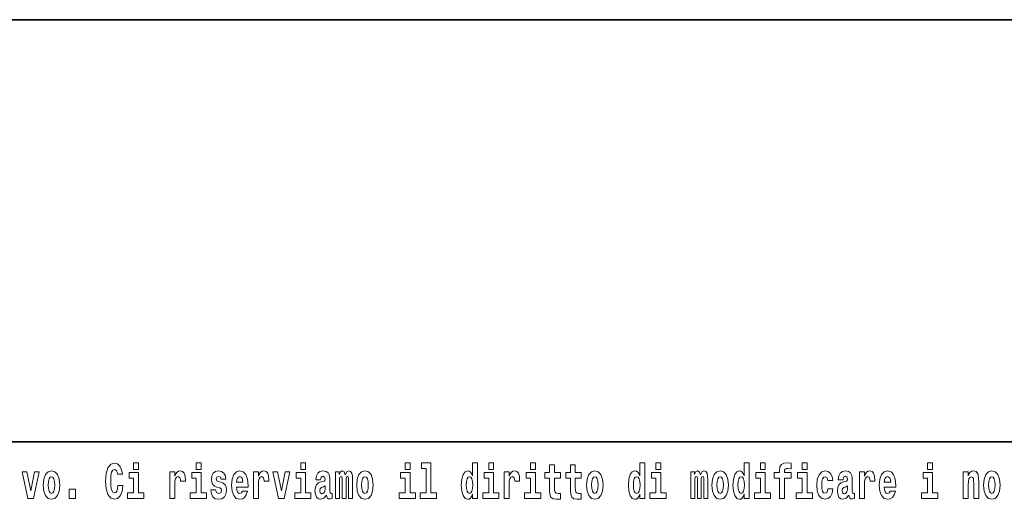
# Model space of a CAD drawing. Extents: x 0 to 210, y 0 to 297.
# Drawn here: x 102 to 133, y 16 to 32 of the extents above; entities that cross this region are included whole.
import ezdxf

# ---------------------------------------------------------------- set-up
doc = ezdxf.new("R2010")
doc.units = 0

msp = doc.modelspace()

# ---------------------------------------------------------------- linework, layer by layer
at = {"color": 7, "lineweight": 35}
for p, q in [((20, 31.5), (200, 31.5)), ((147.812393, 18), (71, 18))]:
    msp.add_line(p, q, dxfattribs=at)
at = {"color": 7, "lineweight": 13}
for points in [[(104.643845, 16.602425), (104.630524, 16.500984), (104.607224, 16.428074), (104.573944, 16.383692), (104.532883, 16.369427), (104.478523, 16.393204), (104.44191, 16.467699), (104.419724, 16.59133), (104.413055, 16.764095), (104.419724, 16.917843), (104.443016, 17.028793), (104.47963, 17.095364), (104.53067, 17.117554), (104.567284, 17.106459), (104.597244, 17.077929), (104.619431, 17.028793), (104.63385, 16.962223), (104.793625, 16.962223), (104.763664, 17.111214), (104.707077, 17.225336), (104.627197, 17.298246), (104.531784, 17.323606), (104.414169, 17.283981), (104.324295, 17.173031), (104.266602, 16.990753), (104.246635, 16.74349), (104.266602, 16.494644), (104.324295, 16.312366), (104.414169, 16.201416), (104.531784, 16.163376), (104.636078, 16.193491), (104.719284, 16.279081), (104.776978, 16.416979), (104.805832, 16.602425)], [(105.14312, 17.331532), (105.14312, 17.115969), (105.299561, 17.115969), (105.299561, 17.331532)], [(107.146896, 17.331532), (107.146896, 17.115969), (107.303345, 17.115969), (107.303345, 17.331532)], [(110.486534, 17.331532), (110.486534, 17.115969), (110.642975, 17.115969), (110.642975, 17.331532)], [(113.826172, 17.331532), (113.826172, 17.115969), (113.982605, 17.115969), (113.982605, 17.331532)], [(114.349854, 17.154009), (114.494095, 17.154009), (114.494095, 16.369427), (114.311028, 16.369427), (114.311028, 16.193491), (114.828056, 16.193491), (114.828056, 16.369427), (114.650536, 16.369427), (114.650536, 17.331532), (114.349854, 17.331532)], [(115.983063, 16.325047), (115.983063, 16.193491), (116.141724, 16.193491), (116.141724, 17.331532), (115.983063, 17.331532), (115.983063, 16.914673), (115.950882, 16.985998), (115.915382, 17.036718), (115.875443, 17.065248), (115.828842, 17.074759), (115.744522, 17.043058), (115.677948, 16.954298), (115.634674, 16.811647), (115.619141, 16.61986), (115.634674, 16.426489), (115.677948, 16.282251), (115.744522, 16.193491), (115.828842, 16.163376), (115.876549, 16.172886), (115.916489, 16.201416), (115.950882, 16.252136)], [(116.497879, 17.331532), (116.497879, 17.115969), (116.654312, 17.115969), (116.654312, 17.331532)], [(117.833725, 17.331532), (117.833725, 17.115969), (117.990173, 17.115969), (117.990173, 17.331532)], [(121.326477, 16.325047), (121.326477, 16.193491), (121.485138, 16.193491), (121.485138, 17.331532), (121.326477, 17.331532), (121.326477, 16.914673), (121.294296, 16.985998), (121.258797, 17.036718), (121.218857, 17.065248), (121.172256, 17.074759), (121.087936, 17.043058), (121.021362, 16.954298), (120.978088, 16.811647), (120.962555, 16.61986), (120.978088, 16.426489), (121.021362, 16.282251), (121.087936, 16.193491), (121.172256, 16.163376), (121.219963, 16.172886), (121.259903, 16.201416), (121.294296, 16.252136)], [(121.841293, 17.331532), (121.841293, 17.115969), (121.997726, 17.115969), (121.997726, 17.331532)], [(124.666107, 16.325047), (124.666107, 16.193491), (124.824768, 16.193491), (124.824768, 17.331532), (124.666107, 17.331532), (124.666107, 16.914673), (124.633934, 16.985998), (124.598434, 17.036718), (124.558487, 17.065248), (124.511887, 17.074759), (124.427567, 17.043058), (124.360992, 16.954298), (124.317719, 16.811647), (124.302185, 16.61986), (124.317719, 16.426489), (124.360992, 16.282251), (124.427567, 16.193491), (124.511887, 16.163376), (124.559601, 16.172886), (124.599541, 16.201416), (124.633934, 16.252136)], [(125.180923, 17.331532), (125.180923, 17.115969), (125.337364, 17.115969), (125.337364, 17.331532)], [(125.622513, 16.838593), (125.793381, 16.838593), (125.793381, 16.193491), (125.949814, 16.193491), (125.949814, 16.838593), (126.161728, 16.838593), (126.161728, 17.016113), (125.949814, 17.016113), (125.949814, 17.052568), (125.956474, 17.098534), (125.977554, 17.128649), (126.013062, 17.144499), (126.064095, 17.150839), (126.162842, 17.142914), (126.162842, 17.323606), (126.046341, 17.331532), (125.933174, 17.318851), (125.854401, 17.279226), (125.8078, 17.203146), (125.793381, 17.082684), (125.793381, 17.016113), (125.622513, 17.016113)], [(126.516777, 17.331532), (126.516777, 17.115969), (126.673218, 17.115969), (126.673218, 17.331532)], [(130.524338, 17.331532), (130.524338, 17.115969), (130.680786, 17.115969), (130.680786, 17.331532)], [(101.584915, 17.044643), (101.76355, 16.193491), (101.946617, 16.193491), (102.123032, 17.044643), (101.975464, 17.044643), (101.85675, 16.432829), (101.733589, 17.044643)], [(102.258392, 16.618275), (102.276138, 16.423319), (102.328293, 16.280666), (102.411499, 16.193491), (102.522453, 16.163376), (102.632294, 16.193491), (102.715508, 16.280666), (102.767654, 16.423319), (102.786514, 16.618275), (102.767654, 16.811647), (102.715508, 16.955883), (102.63118, 17.043058), (102.521347, 17.074759), (102.411499, 17.043058), (102.328293, 16.955883), (102.276138, 16.811647)], [(105.470428, 16.369427), (105.299561, 16.369427), (105.299561, 17.016113), (104.998886, 17.016113), (104.998886, 16.838593), (105.14312, 16.838593), (105.14312, 16.369427), (104.9534, 16.369427), (104.9534, 16.193491), (105.470428, 16.193491)], [(106.305893, 17.044643), (106.305893, 16.193491), (106.46566, 16.193491), (106.46566, 16.6262), (106.468987, 16.74032), (106.485626, 16.822742), (106.516693, 16.873463), (106.567734, 16.890898), (106.624321, 16.854443), (106.639854, 16.811647), (106.645401, 16.753), (106.645401, 16.748245), (106.799622, 16.748245), (106.799622, 16.76251), (106.789635, 16.898823), (106.760788, 16.995508), (106.710861, 17.052568), (106.638748, 17.073174), (106.581047, 17.062078), (106.534454, 17.030378), (106.495621, 16.976488), (106.46566, 16.900408), (106.46566, 17.044643)], [(107.474205, 16.369427), (107.303345, 16.369427), (107.303345, 17.016113), (107.002663, 17.016113), (107.002663, 16.838593), (107.146896, 16.838593), (107.146896, 16.369427), (106.957176, 16.369427), (106.957176, 16.193491), (107.474205, 16.193491)], [(107.899155, 16.531099), (107.942421, 16.500984), (107.957954, 16.443924), (107.933548, 16.374182), (107.862534, 16.347237), (107.794861, 16.378937), (107.768227, 16.467699), (107.61734, 16.467699), (107.632866, 16.337727), (107.680573, 16.241041), (107.757133, 16.183981), (107.861427, 16.163376), (107.969048, 16.183981), (108.047821, 16.241041), (108.096642, 16.332972), (108.113281, 16.456604), (108.101082, 16.551704), (108.067795, 16.624615), (108.011215, 16.67692), (107.931328, 16.70862), (107.844788, 16.729225), (107.803734, 16.75617), (107.7882, 16.813232), (107.80706, 16.868708), (107.859207, 16.892483), (107.920227, 16.867123), (107.944641, 16.805307), (108.096642, 16.805307), (108.096642, 16.808477), (108.080002, 16.916258), (108.033401, 17.000263), (107.959061, 17.054153), (107.861427, 17.073174), (107.763794, 17.054153), (107.69278, 16.998678), (107.648399, 16.913088), (107.633972, 16.802137), (107.645073, 16.710205), (107.67836, 16.637295), (107.731613, 16.58499), (107.80484, 16.554874)], [(108.623657, 16.421734), (108.590378, 16.367842), (108.542664, 16.348822), (108.500504, 16.361502), (108.467224, 16.399544), (108.44281, 16.462944), (108.431717, 16.550119), (108.803406, 16.550119), (108.804512, 16.60718), (108.786758, 16.808477), (108.734612, 16.955883), (108.651398, 17.044643), (108.538231, 17.074759), (108.430603, 17.043058), (108.347397, 16.954298), (108.294136, 16.810062), (108.276382, 16.61986), (108.294136, 16.426489), (108.347397, 16.282251), (108.428391, 16.193491), (108.534897, 16.163376), (108.623657, 16.179226), (108.694672, 16.225191), (108.749039, 16.304441), (108.790085, 16.421734)], [(108.9776, 17.044643), (108.9776, 16.193491), (109.137367, 16.193491), (109.137367, 16.6262), (109.140694, 16.74032), (109.157333, 16.822742), (109.1884, 16.873463), (109.239441, 16.890898), (109.296028, 16.854443), (109.311562, 16.811647), (109.317108, 16.753), (109.317108, 16.748245), (109.471329, 16.748245), (109.471329, 16.76251), (109.461342, 16.898823), (109.432495, 16.995508), (109.382568, 17.052568), (109.310455, 17.073174), (109.252754, 17.062078), (109.206161, 17.030378), (109.167328, 16.976488), (109.137367, 16.900408), (109.137367, 17.044643)], [(109.600037, 17.044643), (109.778664, 16.193491), (109.961731, 16.193491), (110.138145, 17.044643), (109.990585, 17.044643), (109.871864, 16.432829), (109.748703, 17.044643)], [(110.813843, 16.369427), (110.642975, 16.369427), (110.642975, 17.016113), (110.3423, 17.016113), (110.3423, 16.838593), (110.486534, 16.838593), (110.486534, 16.369427), (110.296814, 16.369427), (110.296814, 16.193491), (110.813843, 16.193491)], [(111.124504, 16.787872), (111.142258, 16.870293), (111.198837, 16.898823), (111.250992, 16.876633), (111.268738, 16.813232), (111.262085, 16.764095), (111.239899, 16.74032), (111.199951, 16.73081), (111.137817, 16.7213), (111.053497, 16.6896), (110.992477, 16.630955), (110.955856, 16.546949), (110.943649, 16.437584), (110.955856, 16.323462), (110.992477, 16.236286), (111.051277, 16.183981), (111.131165, 16.163376), (111.226578, 16.196661), (111.309792, 16.296516), (111.321999, 16.239456), (111.345299, 16.201416), (111.378586, 16.182396), (111.426292, 16.174471), (111.489532, 16.187151), (111.489532, 16.351992), (111.462906, 16.347237), (111.427399, 16.367842), (111.420746, 16.432829), (111.420746, 16.810062), (111.407425, 16.925768), (111.367493, 17.008188), (111.297592, 17.057323), (111.198837, 17.074759), (111.103424, 17.054153), (111.03241, 16.998678), (110.986923, 16.911503), (110.972504, 16.800552), (110.972504, 16.787872)], [(112.017662, 16.824327), (112.017662, 16.193491), (112.14415, 16.193491), (112.14415, 16.781532), (112.138596, 16.905163), (112.12085, 16.997093), (112.084229, 17.054153), (112.023209, 17.074759), (111.959969, 17.043058), (111.907822, 16.951128), (111.872314, 17.041473), (111.811295, 17.074759), (111.755814, 17.043058), (111.71698, 16.954298), (111.71698, 17.044643), (111.602707, 17.044643), (111.602707, 16.193491), (111.728081, 16.193491), (111.728081, 16.817987), (111.74028, 16.875048), (111.775787, 16.895653), (111.802414, 16.879803), (111.811295, 16.835423), (111.811295, 16.193491), (111.935562, 16.193491), (111.935562, 16.817987), (111.947762, 16.875048), (111.983269, 16.895653), (112.008789, 16.879803), (112.017662, 16.835423)], [(112.27729, 16.618275), (112.295044, 16.423319), (112.347183, 16.280666), (112.430405, 16.193491), (112.541351, 16.163376), (112.651199, 16.193491), (112.734406, 16.280666), (112.786552, 16.423319), (112.80542, 16.618275), (112.786552, 16.811647), (112.734406, 16.955883), (112.650085, 17.043058), (112.540237, 17.074759), (112.430405, 17.043058), (112.347183, 16.955883), (112.295044, 16.811647)], [(114.153473, 16.369427), (113.982605, 16.369427), (113.982605, 17.016113), (113.681931, 17.016113), (113.681931, 16.838593), (113.826172, 16.838593), (113.826172, 16.369427), (113.636444, 16.369427), (113.636444, 16.193491), (114.153473, 16.193491)], [(116.82518, 16.369427), (116.654312, 16.369427), (116.654312, 17.016113), (116.353638, 17.016113), (116.353638, 16.838593), (116.497879, 16.838593), (116.497879, 16.369427), (116.308151, 16.369427), (116.308151, 16.193491), (116.82518, 16.193491)], [(116.992722, 17.044643), (116.992722, 16.193491), (117.152489, 16.193491), (117.152489, 16.6262), (117.155815, 16.74032), (117.172455, 16.822742), (117.203522, 16.873463), (117.254562, 16.890898), (117.31115, 16.854443), (117.326683, 16.811647), (117.33223, 16.753), (117.33223, 16.748245), (117.48645, 16.748245), (117.48645, 16.76251), (117.476463, 16.898823), (117.447617, 16.995508), (117.39769, 17.052568), (117.325577, 17.073174), (117.267876, 17.062078), (117.221283, 17.030378), (117.182449, 16.976488), (117.152489, 16.900408), (117.152489, 17.044643)], [(118.161034, 16.369427), (117.990173, 16.369427), (117.990173, 17.016113), (117.689491, 17.016113), (117.689491, 16.838593), (117.833725, 16.838593), (117.833725, 16.369427), (117.644005, 16.369427), (117.644005, 16.193491), (118.161034, 16.193491)], [(118.786804, 17.016113), (118.597076, 17.016113), (118.597076, 17.264961), (118.440628, 17.264961), (118.440628, 17.016113), (118.291962, 17.016113), (118.291962, 16.838593), (118.440628, 16.838593), (118.440628, 16.459774), (118.450623, 16.323462), (118.486122, 16.231531), (118.553802, 16.180811), (118.660316, 16.163376), (118.786804, 16.171301), (118.786804, 16.351992), (118.713577, 16.345652), (118.653656, 16.358332), (118.618156, 16.396374), (118.601517, 16.458189), (118.597076, 16.540609), (118.597076, 16.838593), (118.786804, 16.838593)], [(119.454727, 17.016113), (119.264999, 17.016113), (119.264999, 17.264961), (119.108559, 17.264961), (119.108559, 17.016113), (118.959885, 17.016113), (118.959885, 16.838593), (119.108559, 16.838593), (119.108559, 16.459774), (119.118546, 16.323462), (119.154053, 16.231531), (119.221725, 16.180811), (119.328247, 16.163376), (119.454727, 16.171301), (119.454727, 16.351992), (119.3815, 16.345652), (119.321587, 16.358332), (119.286087, 16.396374), (119.26944, 16.458189), (119.264999, 16.540609), (119.264999, 16.838593), (119.454727, 16.838593)], [(119.624481, 16.618275), (119.642235, 16.423319), (119.694382, 16.280666), (119.777596, 16.193491), (119.88855, 16.163376), (119.99839, 16.193491), (120.081604, 16.280666), (120.133743, 16.423319), (120.152611, 16.618275), (120.133743, 16.811647), (120.081604, 16.955883), (119.997284, 17.043058), (119.887436, 17.074759), (119.777596, 17.043058), (119.694382, 16.955883), (119.642235, 16.811647)], [(122.168594, 16.369427), (121.997726, 16.369427), (121.997726, 17.016113), (121.697052, 17.016113), (121.697052, 16.838593), (121.841293, 16.838593), (121.841293, 16.369427), (121.651566, 16.369427), (121.651566, 16.193491), (122.168594, 16.193491)], [(123.372421, 16.824327), (123.372421, 16.193491), (123.498901, 16.193491), (123.498901, 16.781532), (123.493355, 16.905163), (123.475601, 16.997093), (123.438988, 17.054153), (123.37796, 17.074759), (123.314728, 17.043058), (123.262573, 16.951128), (123.227066, 17.041473), (123.166046, 17.074759), (123.110573, 17.043058), (123.071739, 16.954298), (123.071739, 17.044643), (122.957458, 17.044643), (122.957458, 16.193491), (123.08284, 16.193491), (123.08284, 16.817987), (123.095039, 16.875048), (123.130539, 16.895653), (123.157173, 16.879803), (123.166046, 16.835423), (123.166046, 16.193491), (123.290314, 16.193491), (123.290314, 16.817987), (123.302521, 16.875048), (123.338028, 16.895653), (123.363541, 16.879803), (123.372421, 16.835423)], [(123.63205, 16.618275), (123.649796, 16.423319), (123.701942, 16.280666), (123.785156, 16.193491), (123.896103, 16.163376), (124.005951, 16.193491), (124.089157, 16.280666), (124.141312, 16.423319), (124.160172, 16.618275), (124.141312, 16.811647), (124.089157, 16.955883), (124.004837, 17.043058), (123.894997, 17.074759), (123.785156, 17.043058), (123.701942, 16.955883), (123.649796, 16.811647)], [(125.508224, 16.369427), (125.337364, 16.369427), (125.337364, 17.016113), (125.036682, 17.016113), (125.036682, 16.838593), (125.180923, 16.838593), (125.180923, 16.369427), (124.991196, 16.369427), (124.991196, 16.193491), (125.508224, 16.193491)], [(126.844086, 16.369427), (126.673218, 16.369427), (126.673218, 17.016113), (126.372543, 17.016113), (126.372543, 16.838593), (126.516777, 16.838593), (126.516777, 16.369427), (126.327057, 16.369427), (126.327057, 16.193491), (126.844086, 16.193491)], [(127.342255, 16.497814), (127.311188, 16.393204), (127.247948, 16.355162), (127.203568, 16.371012), (127.17028, 16.421734), (127.150314, 16.505739), (127.143654, 16.621445), (127.150314, 16.735565), (127.171387, 16.819572), (127.204674, 16.868708), (127.247948, 16.886143), (127.311188, 16.852858), (127.341141, 16.76251), (127.497589, 16.76251), (127.474289, 16.892483), (127.424362, 16.990753), (127.348907, 17.052568), (127.251274, 17.074759), (127.14032, 17.041473), (127.056, 16.949543), (127.001633, 16.805307), (126.983887, 16.61669), (127.001633, 16.429659), (127.052673, 16.287006), (127.133667, 16.195076), (127.241287, 16.163376), (127.343369, 16.187151), (127.422134, 16.252136), (127.474289, 16.358332), (127.497589, 16.497814)], [(127.822678, 16.787872), (127.840424, 16.870293), (127.897011, 16.898823), (127.949158, 16.876633), (127.966911, 16.813232), (127.960251, 16.764095), (127.938065, 16.74032), (127.898117, 16.73081), (127.835983, 16.7213), (127.751663, 16.6896), (127.690643, 16.630955), (127.65403, 16.546949), (127.641823, 16.437584), (127.65403, 16.323462), (127.690643, 16.236286), (127.749451, 16.183981), (127.82933, 16.163376), (127.924744, 16.196661), (128.007965, 16.296516), (128.020172, 16.239456), (128.043472, 16.201416), (128.076752, 16.182396), (128.124466, 16.174471), (128.187698, 16.187151), (128.187698, 16.351992), (128.161072, 16.347237), (128.12558, 16.367842), (128.118912, 16.432829), (128.118912, 16.810062), (128.105591, 16.925768), (128.065659, 17.008188), (127.995758, 17.057323), (127.897011, 17.074759), (127.80159, 17.054153), (127.730583, 16.998678), (127.685097, 16.911503), (127.67067, 16.800552), (127.67067, 16.787872)], [(128.347473, 17.044643), (128.347473, 16.193491), (128.507248, 16.193491), (128.507248, 16.6262), (128.510574, 16.74032), (128.527222, 16.822742), (128.558289, 16.873463), (128.609314, 16.890898), (128.665909, 16.854443), (128.681442, 16.811647), (128.686981, 16.753), (128.686981, 16.748245), (128.841202, 16.748245), (128.841202, 16.76251), (128.831223, 16.898823), (128.802368, 16.995508), (128.752441, 17.052568), (128.680328, 17.073174), (128.622635, 17.062078), (128.576035, 17.030378), (128.537201, 16.976488), (128.507248, 16.900408), (128.507248, 17.044643)], [(129.329391, 16.421734), (129.296112, 16.367842), (129.248398, 16.348822), (129.206238, 16.361502), (129.172943, 16.399544), (129.148544, 16.462944), (129.137451, 16.550119), (129.509125, 16.550119), (129.510239, 16.60718), (129.492493, 16.808477), (129.440338, 16.955883), (129.357132, 17.044643), (129.243958, 17.074759), (129.136337, 17.043058), (129.053131, 16.954298), (128.999863, 16.810062), (128.982117, 16.61986), (128.999863, 16.426489), (129.053131, 16.282251), (129.134125, 16.193491), (129.240631, 16.163376), (129.329391, 16.179226), (129.400406, 16.225191), (129.454773, 16.304441), (129.495819, 16.421734)], [(130.851639, 16.369427), (130.680786, 16.369427), (130.680786, 17.016113), (130.380096, 17.016113), (130.380096, 16.838593), (130.524338, 16.838593), (130.524338, 16.369427), (130.33461, 16.369427), (130.33461, 16.193491), (130.851639, 16.193491)], [(131.666031, 17.044643), (131.666031, 16.193491), (131.824692, 16.193491), (131.824692, 16.61669), (131.829132, 16.732395), (131.845764, 16.814817), (131.877945, 16.863953), (131.927872, 16.881388), (131.968933, 16.865538), (131.991119, 16.824327), (131.998886, 16.75617), (132.001099, 16.66741), (132.001099, 16.193491), (132.15976, 16.193491), (132.15976, 16.710205), (132.154205, 16.862368), (132.132019, 16.976488), (132.080994, 17.047813), (131.990005, 17.073174), (131.936752, 17.063663), (131.892365, 17.035133), (131.855759, 16.985998), (131.824692, 16.914673), (131.824692, 17.044643)], [(132.315094, 16.618275), (132.33284, 16.423319), (132.384995, 16.280666), (132.468201, 16.193491), (132.579163, 16.163376), (132.688995, 16.193491), (132.772217, 16.280666), (132.824356, 16.423319), (132.843216, 16.618275), (132.824356, 16.811647), (132.772217, 16.955883), (132.687897, 17.043058), (132.578049, 17.074759), (132.468201, 17.043058), (132.384995, 16.955883), (132.33284, 16.811647)], [(102.522453, 16.886143), (102.566833, 16.868708), (102.600121, 16.817987), (102.620087, 16.73398), (102.627853, 16.61986), (102.620087, 16.504154), (102.600121, 16.420149), (102.566833, 16.369427), (102.522453, 16.353577), (102.476959, 16.369427), (102.44368, 16.421734), (102.423706, 16.507324), (102.417053, 16.6262), (102.423706, 16.73715), (102.444786, 16.817987), (102.478073, 16.868708)], [(108.641418, 16.713375), (108.435043, 16.713375), (108.443924, 16.786285), (108.467224, 16.841763), (108.499397, 16.876633), (108.538231, 16.889313), (108.579285, 16.876633), (108.611458, 16.843348), (108.631424, 16.787872)], [(112.541351, 16.886143), (112.585732, 16.868708), (112.619019, 16.817987), (112.638992, 16.73398), (112.646759, 16.61986), (112.638992, 16.504154), (112.619019, 16.420149), (112.585732, 16.369427), (112.541351, 16.353577), (112.495865, 16.369427), (112.462578, 16.421734), (112.442604, 16.507324), (112.435944, 16.6262), (112.442604, 16.73715), (112.463684, 16.817987), (112.496971, 16.868708)], [(115.882095, 16.884558), (115.927582, 16.867123), (115.960876, 16.817987), (115.983063, 16.73398), (115.990829, 16.61986), (115.983063, 16.504154), (115.960876, 16.420149), (115.926476, 16.369427), (115.882095, 16.353577), (115.838821, 16.369427), (115.805542, 16.420149), (115.784454, 16.504154), (115.777802, 16.61986), (115.784454, 16.73398), (115.805542, 16.816402), (115.838821, 16.867123)], [(119.88855, 16.886143), (119.932922, 16.868708), (119.966217, 16.817987), (119.986183, 16.73398), (119.99395, 16.61986), (119.986183, 16.504154), (119.966217, 16.420149), (119.932922, 16.369427), (119.88855, 16.353577), (119.843056, 16.369427), (119.809769, 16.421734), (119.789803, 16.507324), (119.783142, 16.6262), (119.789803, 16.73715), (119.810883, 16.817987), (119.844162, 16.868708)], [(121.22551, 16.884558), (121.270996, 16.867123), (121.304291, 16.817987), (121.326477, 16.73398), (121.334244, 16.61986), (121.326477, 16.504154), (121.304291, 16.420149), (121.26989, 16.369427), (121.22551, 16.353577), (121.182236, 16.369427), (121.148956, 16.420149), (121.127869, 16.504154), (121.121216, 16.61986), (121.127869, 16.73398), (121.148956, 16.816402), (121.182236, 16.867123)], [(123.896103, 16.886143), (123.940491, 16.868708), (123.97377, 16.817987), (123.993744, 16.73398), (124.001511, 16.61986), (123.993744, 16.504154), (123.97377, 16.420149), (123.940491, 16.369427), (123.896103, 16.353577), (123.850616, 16.369427), (123.817337, 16.421734), (123.797363, 16.507324), (123.790703, 16.6262), (123.797363, 16.73715), (123.818443, 16.817987), (123.85173, 16.868708)], [(124.56514, 16.884558), (124.610634, 16.867123), (124.643921, 16.817987), (124.666107, 16.73398), (124.673874, 16.61986), (124.666107, 16.504154), (124.643921, 16.420149), (124.609528, 16.369427), (124.56514, 16.353577), (124.521873, 16.369427), (124.488586, 16.420149), (124.467506, 16.504154), (124.460846, 16.61986), (124.467506, 16.73398), (124.488586, 16.816402), (124.521873, 16.867123)], [(129.347137, 16.713375), (129.140778, 16.713375), (129.149658, 16.786285), (129.172943, 16.841763), (129.205124, 16.876633), (129.243958, 16.889313), (129.285004, 16.876633), (129.317184, 16.843348), (129.337158, 16.787872)], [(132.579163, 16.886143), (132.623535, 16.868708), (132.65683, 16.817987), (132.676788, 16.73398), (132.684555, 16.61986), (132.676788, 16.504154), (132.65683, 16.420149), (132.623535, 16.369427), (132.579163, 16.353577), (132.533661, 16.369427), (132.500381, 16.421734), (132.480408, 16.507324), (132.473755, 16.6262), (132.480408, 16.73715), (132.501495, 16.817987), (132.534775, 16.868708)], [(103.088303, 16.485134), (103.088303, 16.193491), (103.29245, 16.193491), (103.29245, 16.485134)], [(111.266525, 16.497814), (111.257645, 16.432829), (111.234344, 16.383692), (111.199951, 16.351992), (111.158905, 16.342482), (111.113411, 16.369427), (111.096771, 16.439169), (111.110077, 16.507324), (111.150024, 16.543779), (111.217705, 16.562799), (111.266525, 16.596085)], [(127.964691, 16.497814), (127.955811, 16.432829), (127.93251, 16.383692), (127.898117, 16.351992), (127.857071, 16.342482), (127.811584, 16.369427), (127.794937, 16.439169), (127.80825, 16.507324), (127.84819, 16.543779), (127.915878, 16.562799), (127.964691, 16.596085)]]:
    msp.add_lwpolyline(points, close=True, dxfattribs=at)

doc.saveas('drawing.dxf')
